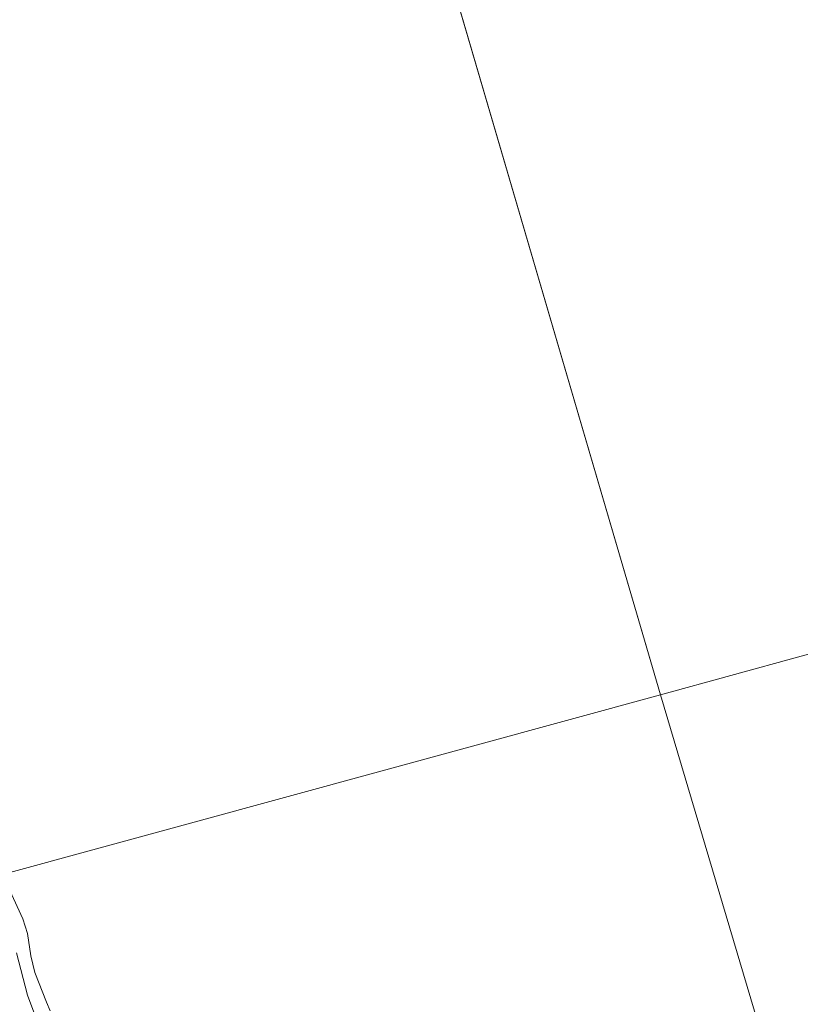
# Model space of a CAD drawing. Units: metres. Extents: x 189994 to 194969, y 506248 to 512503.
# Drawn here: x 191857 to 191987, y 506739 to 506903 of the extents above; entities that cross this region are included whole.
import ezdxf

# ---------------------------------------------------------------- set-up
doc = ezdxf.new("R2010")
doc.units = ezdxf.units.M
for name, color, linetype, lineweight in [('B-ME-GW-KRUINLIJN-L-B1', 93, 'Continuous', 18), ('B-ME-IE-GRASLAND-GV-B6', 93, 'Continuous', 18), ('B-ME-IE-GRONDWERKLIJN-GROND_INGERICHT-GV-B6', 253, 'Continuous', 18), ('B-ME-IE-HULPGEOMETRIE-L-B1', 53, 'Continuous', 18), ('B-ME-OG-WATER-GV-B6', 153, 'Continuous', 18)]:
    doc.layers.add(name, color=color, linetype=linetype, lineweight=lineweight)

msp = doc.modelspace()

# ---------------------------------------------------------------- linework, layer by layer
at = {"layer": 'B-ME-GW-KRUINLIJN-L-B1'}
msp.add_polyline3d([(191856.9721, 506747.7714, 0.7544), (191858.8003, 506740.7627, 0.6969), (191861.3385, 506733.9352, 0.6682)], dxfattribs=at)
at = {"layer": 'B-ME-IE-GRASLAND-GV-B6'}
for points in [[(191854.6109, 506760.7694, -0.23), (191858.0198, 506753.4101, -0.23), (191858.7741, 506751.0097, -0.23), (191859.3417, 506747.2612, -0.23), (191859.9876, 506744.5053, -0.23), (191861.9388, 506739.5578, -0.23), (191862.5363, 506738.144, -0.23)], [(191861.3385, 506733.9352, 0.6682), (191858.8003, 506740.7627, 0.6969), (191856.9721, 506747.7714, 0.7544)]]:
    msp.add_polyline3d(points, dxfattribs=at)
at = {"layer": 'B-ME-IE-GRONDWERKLIJN-GROND_INGERICHT-GV-B6'}
msp.add_polyline3d([(191856.9721, 506747.7714, 0.7544), (191858.8003, 506740.7627, 0.6969), (191861.3385, 506733.9352, 0.6682)], dxfattribs=at)
at = {"layer": 'B-ME-IE-HULPGEOMETRIE-L-B1'}
msp.add_line((191866.934, 507122.137, -0.282), (191963.98, 506790.647, -0.23), dxfattribs=at)
for points in [[(192185.613, 506851.777, 0.392), (192174.546, 506848.725, -0.011), (192171.693, 506847.938, -1.076), (192168.111, 506846.95, -1.076), (192165.344, 506846.187, -0.291), (192151.327, 506842.254, -0.005), (192149.061, 506841.696, -1.076), (192147.622, 506841.314, -1.076), (192146.238, 506840.917, -0.039), (192144.616, 506840.469, 0.552), (192132.549, 506837.141, 1.236), (192122.2294, 506834.2953, 3.7984), (192121.083, 506833.979, 3.899), (192118.254, 506833.199, 3.972), (192116.6375, 506832.7529, 3.8269), (192104.791, 506829.485, 0.755), (192098.388, 506827.719, 0.422), (192096.887, 506827.305, -0.288), (192094.838, 506826.74, -0.288), (192094.25, 506826.578, 0.417), (192069.7536, 506819.6986, 0.6748), (192069.1619, 506819.5324, -0.23), (191963.98, 506790.647, -0.23)], [(191854.6109, 506760.7694, -0.23), (191963.98, 506790.647, -0.23)], [(191963.98, 506790.647, -0.23), (191984.1436, 506722.816, -0.23)]]:
    msp.add_polyline3d(points, dxfattribs=at)
at = {"layer": 'B-ME-OG-WATER-GV-B6'}
for points in [[(191711.2349, 507074.2946, -0.23), (191866.934, 507122.137, -0.282), (191963.98, 506790.647, -0.23), (191854.6109, 506760.7694, -0.23)], [(192069.1619, 506819.5324, -0.23), (191963.98, 506790.647, -0.23), (191866.934, 507122.137, -0.282)], [(191984.1436, 506722.816, -0.23), (191963.98, 506790.647, -0.23), (192069.1619, 506819.5324, -0.23)], [(191862.5363, 506738.144, -0.23), (191861.9388, 506739.5578, -0.23), (191859.9876, 506744.5053, -0.23), (191859.3417, 506747.2612, -0.23), (191858.7741, 506751.0097, -0.23), (191858.0198, 506753.4101, -0.23), (191854.6109, 506760.7694, -0.23), (191963.98, 506790.647, -0.23), (191984.1436, 506722.816, -0.23)]]:
    msp.add_polyline3d(points, dxfattribs=at)

doc.saveas('drawing.dxf')
